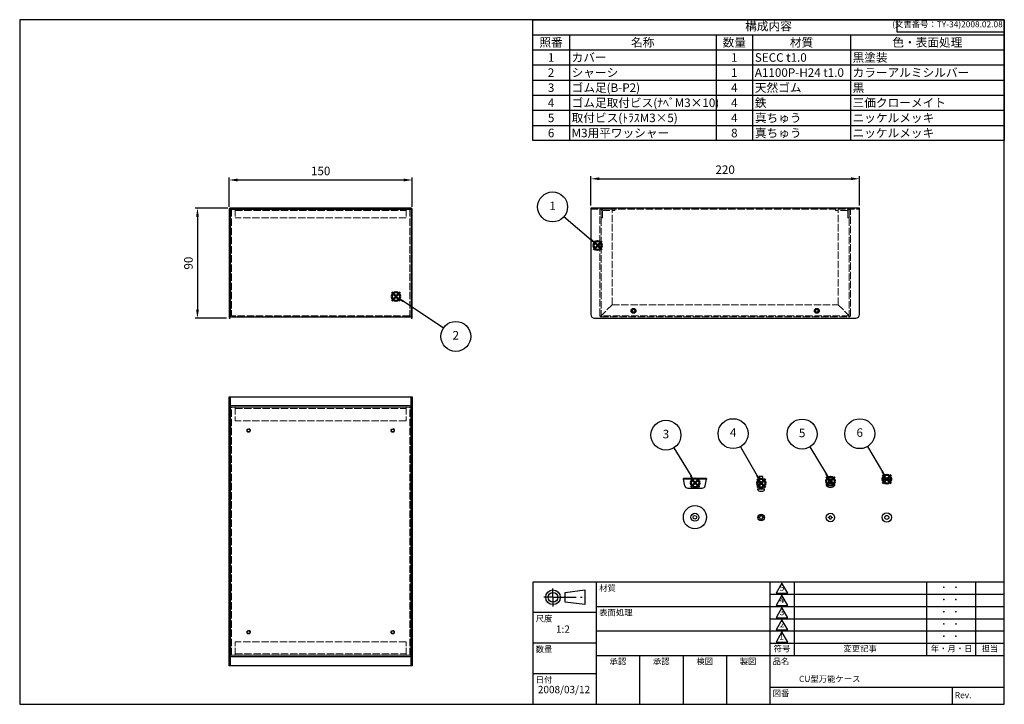
# Model space of a CAD drawing. Units: millimetres. Extents: x 10 to 816, y 10 to 570.
import ezdxf
from ezdxf.enums import TextEntityAlignment as Align

# ---------------------------------------------------------------- set-up
doc = ezdxf.new("R2010")
doc.units = ezdxf.units.MM
doc.header["$LTSCALE"] = 2
doc.linetypes.add('AM_ISO02W050x2', pattern=[3.75, 3, -0.75])
doc.linetypes.add('gen7a', pattern=[6.875, 4.75, -0.875, 0.375, -0.875])
doc.layers.add('7A', color=4, linetype='gen7a')
doc.layers.add('RAHM2', color=1, linetype='Continuous')
doc.layers.add('AM_12', color=7, linetype='Continuous', lineweight=50, plot=False)
for name, color, linetype, lineweight in [('AM_5', 3, 'Continuous', 25), ('ｶﾊﾞｰ', 7, 'Continuous', 25), ('ｶﾊﾞｰ0', 7, 'AM_ISO02W050x2', 15), ('ｺﾞﾑ足', 8, 'Continuous', 25), ('ｼｬｰｼ', 2, 'Continuous', 25), ('ｼｬｰｼ0', 2, 'AM_ISO02W050x2', 15), ('ﾋﾞｽ', 8, 'Continuous', 25), ('ﾋﾞｽ0', 8, 'AM_ISO02W050x2', 13)]:
    doc.layers.add(name, color=color, linetype=linetype, lineweight=lineweight)
doc.styles.add('ACISOTS', font='isocp.shx', dxfattribs={"height": 1, "bigfont": 'extfont.shx'})
doc.styles.get("Standard").update_dxf_attribs({"font": 'ISOCP.SHX', "bigfont": 'EXTFONT.SHX'})
doc.dimstyles.new('AM_ISO', dxfattribs={"dimtxt": 3.5, "dimasz": 3.5, "dimexe": 1, "dimexo": 1, "dimgap": 1.5, "dimtad": 1, "dimdsep": 46, "dimtxsty": 'STANDARD', "dimcen": 0, "dimclrd": 256, "dimclre": 256, "dimclrt": 2, "dimadec": 0, "dimazin": 2, "dimtp": 0.1, "dimtm": 0.1, "dimtfac": 0.71, "dimtdec": 3, "dimtmove": 0, "dimatfit": 3, "dimfxl": 1, "dimlwd": -1, "dimlwe": -1, "dimarcsym": 0})

# ---------------------------------------------------------------- blocks, each defined once
blk = doc.blocks.new('TK-A3')
for p, q in [((359, 280), (359, 275)), ((359, 275), (403, 275))]:
    blk.add_line(p, q)
blk.add_lwpolyline([(0, 0), (403, 0), (403, 280), (0, 280)], close=True)
at = {"insert": (402.36, 276.11), "char_height": 2.5, "width": 43.0784, "attachment_point": 9}
blk.add_mtext('(文書番号：TY-34)2008.02.08', dxfattribs=at)
blk = doc.blocks.new('TK-TITLE')
for p, q in [((-193, 50), (-193, 0)), ((0, 50), (-193, 50)), ((-167, 50), (-167, 0)), ((-96, 50), (-96, 0)), ((0, 0), (0, 50)), ((-179.72, 45.75), (-171.72, 46.75)), ((-179.72, 41.75), (-179.72, 45.75)), ((-171.72, 46.75), (-171.72, 40.75)), ((-171.72, 40.75), (-179.72, 41.75)), ((-167, 37.5), (-193, 37.5)), ((-167, 40), (-96, 40)), ((-167, 30), (-96, 30)), ((-167, 25), (-193, 25)), ((-167, 20), (-96, 20)), ((-149.25, 20), (-149.25, 0)), ((-131.5, 20), (-131.5, 0)), ((-113.75, 20), (-113.75, 0)), ((-96, 20), (0, 20)), ((-167, 12.5), (-193, 12.5)), ((-96, 7), (0, 7)), ((-21.18, 0), (-21.18, 7)), ((-193, 0), (0, 0))]:
    blk.add_line(p, q)
for radius in [3, 2]:
    blk.add_circle((-184.72, 43.75), radius)
at = {"layer": '7A'}
for q in [(-184.72, 47.32), (-188.44, 43.75), (-170.94, 43.75), (-184.72, 40.04)]:
    blk.add_line((-184.72, 43.75), q, dxfattribs=at)
at = {"layer": 'RAHM2'}
for p, q in [((-91, 49.6), (-93.42, 45.4)), ((-88.58, 45.4), (-91, 49.6)), ((-86, 50), (-86, 20)), ((-31.82, 50), (-31.82, 20)), ((-11.82, 50), (-11.82, 20)), ((-96, 45), (0, 45)), ((-93.42, 45.4), (-88.58, 45.4)), ((-91, 44.6), (-93.42, 40.4)), ((-88.58, 40.4), (-91, 44.6)), ((-93.42, 40.4), (-88.58, 40.4)), ((-96, 40), (0, 40)), ((-91, 39.6), (-93.42, 35.4)), ((-88.58, 35.4), (-91, 39.6)), ((-96, 35), (0, 35)), ((-93.42, 35.4), (-88.58, 35.4)), ((-91, 34.6), (-93.42, 30.4)), ((-88.58, 30.4), (-91, 34.6)), ((-96, 30), (0, 30)), ((-93.42, 30.4), (-88.58, 30.4)), ((-91, 29.6), (-93.42, 25.4)), ((-88.58, 25.4), (-91, 29.6)), ((-96, 25), (0, 25)), ((-93.42, 25.4), (-88.58, 25.4))]:
    blk.add_line(p, q, dxfattribs=at)
for tag, p, height in [('GEN-TITLE-MAT1', (-148.96, 43.3), 3), ('GEN-TITLE-MAT2', (-148.96, 33.3), 3), ('GEN-TITLE-DES1', (-84.14, 12.83), 3.5), ('GEN-TITLE-DES2', (-84, 9.15), 2.5), ('GEN-TITLE-NR1', (-84, 2), 3), ('GEN-TITLE-NR2', (-8, 1.71), 2.5)]:
    blk.add_attdef(tag, p, '', height=height)
for tag, p in [('GEN-TITLE-SCA', (-177.82, 28.3)), ('GEN-TITLE-QTY', (-175.61, 15.8))]:
    blk.add_attdef(tag, text='', height=3).set_placement(p, align=Align.BOTTOM_RIGHT)
blk.add_attdef('GEN-TITLE-DAT', text='', height=3).set_placement((-180.22, 3.59), align=Align.BOTTOM_CENTER)
for s, p in [('5', (-91, 45.65)), ('4', (-91, 40.65)), ('3', (-91, 35.65)), ('2', (-91, 30.65)), ('1', (-91.19, 25.65))]:
    blk.add_text(s, height=2.5, dxfattribs=at).set_placement(p, align=Align.BOTTOM_CENTER)
at = {"layer": 'RAHM2', "char_height": 2.5}
for s, insert, width, attachment_point in [('材質', (-165.8, 48.8), 60, 1), ('・  ・   ', (-22.28, 47.5), 20, 5), ('・  ・   ', (-22.28, 42.5), 20, 5), ('尺度', (-191.8, 36.3), 20, 1), ('表面処理', (-165.8, 38.8), 60, 1), ('・  ・   ', (-22.28, 37.5), 20, 5), ('・  ・   ', (-22.28, 32.5), 20, 5), ('・  ・   ', (-22.28, 27.5), 20, 5), ('符号', (-91, 22.5), 10, 5), ('変更記事', (-59, 22.5), 45, 5), ('年・月・日', (-21.56, 22.5), 20, 5), ('担当', (-5.91, 22.5), 15, 5), ('数量', (-191.8, 23.8), 20, 1), ('承認', (-158.13, 18.8), 17, 2), ('承認', (-140.38, 18.8), 17, 2), ('検図', (-122.63, 18.8), 17, 2), ('製図', (-104.88, 18.8), 17, 2), ('品名', (-94.8, 18.8), 90, 1), ('日付', (-191.8, 11.3), 60, 1), ('図番', (-94.8, 5.8), 90, 1), ('Rev.', (-16.86, 3.43), 7.9365, 5)]:
    blk.add_mtext(s, dxfattribs=dict(at, insert=insert, width=width, attachment_point=attachment_point))
blk = doc.blocks.new('A$C143B6173')
at = {"layer": 'ﾋﾞｽ'}
for p, q in [((-1.45, 0.33), (-1.25, 0.33)), ((-1.45, -0.33), (-1.45, 0.33)), ((-0.33, 1.25), (-0.33, 1.45)), ((-0.33, 1.45), (0.33, 1.45)), ((0.33, 1.45), (0.33, 1.25)), ((1.25, 0.33), (1.45, 0.33)), ((1.45, 0.33), (1.45, -0.33)), ((-1.25, -0.33), (-1.45, -0.33)), ((-0.33, -1.45), (-0.33, -1.25)), ((0.33, -1.45), (-0.33, -1.45)), ((0.33, -1.25), (0.33, -1.45)), ((1.45, -0.33), (1.25, -0.33))]:
    blk.add_line(p, q, dxfattribs=at)
blk.add_circle((0, 0), 3.45, dxfattribs=at)
for centre, start, end in [((-1.25, 1.25), 270, 0), ((1.25, 1.25), 180, 270), ((-1.25, -1.25), 0, 90), ((1.25, -1.25), 90, 180)]:
    blk.add_arc(centre, 0.923, start, end, dxfattribs=at)
blk = doc.blocks.new('A$C79BC6D1E')
at = {"layer": 'ﾋﾞｽ'}
for p, q in [((-1.8, -0.41), (-1.8, 0.41)), ((-1.8, 0.41), (-1.55, 0.41)), ((-0.41, 1.8), (0.41, 1.8)), ((-0.41, 1.55), (-0.41, 1.8)), ((0.41, 1.8), (0.41, 1.55)), ((1.55, 0.41), (1.8, 0.41)), ((1.8, 0.41), (1.8, -0.41)), ((-1.55, -0.41), (-1.8, -0.41)), ((-0.41, -1.8), (-0.41, -1.55)), ((0.41, -1.8), (-0.41, -1.8)), ((0.41, -1.55), (0.41, -1.8)), ((1.8, -0.41), (1.55, -0.41))]:
    blk.add_line(p, q, dxfattribs=at)
blk.add_circle((0, 0), 2.75, dxfattribs=at)
for centre, start, end in [((-1.55, 1.55), 270, 0), ((1.55, 1.55), 180, 270), ((-1.55, -1.55), 0, 90), ((1.55, -1.55), 90, 180)]:
    blk.add_arc(centre, 1.15, start, end, dxfattribs=at)
blk = doc.blocks.new('A$C0B3205F2')
at = {"layer": 'ﾋﾞｽ'}
for p, q in [((0, 3.45), (-0.34, 3.45)), ((-0.34, 3.45), (-0.34, -3.45)), ((0, 3.45), (0, -3.45)), ((0.12, 1.23), (1.25, 1.5)), ((1.25, -1.5), (1.25, 1.5)), ((5, 1.5), (1.25, 1.5)), ((5, 1.5), (5, -1.5)), ((0, -3.45), (-0.34, -3.45)), ((0.12, -1.23), (1.25, -1.5)), ((1.25, -1.5), (5, -1.5))]:
    blk.add_line(p, q, dxfattribs=at)
for centre, radius, start, end in [((2.7, 0), 4.6, 131.40962, 228.59038), ((0.1, 1.33), 0.1, 180, 283.49573), ((0.1, -1.33), 0.1, 76.50427, 180)]:
    blk.add_arc(centre, radius, start, end, dxfattribs=at)
at = {"layer": 'ﾋﾞｽ0'}
for p, q in [((0, 1.2), (5, 1.2)), ((0, -1.2), (5, -1.2))]:
    blk.add_line(p, q, dxfattribs=at)
blk = doc.blocks.new('*S18')
at = {"layer": 'AM_12', "color": 4}
for p, q in [((479.58, 381.85), (486.58, 388.85)), ((479.58, 388.85), (486.58, 381.85))]:
    blk.add_line(p, q, dxfattribs=at)
blk.add_circle((483.08, 385.35), 3.5, dxfattribs=at)
blk = doc.blocks.new('*S19')
at = {"layer": 'AM_5'}
blk.add_line((455.56, 408.89), (477.76, 389.9), dxfattribs=at)
at = {"layer": 'AM_5', "color": 3}
blk.add_circle((446.25, 416.85), 12.25, dxfattribs=at)
at = {"layer": 'AM_5', "linetype": 'Continuous'}
blk.add_trace([(477.16, 389.2), (478.36, 390.6), (483.08, 385.35)], dxfattribs=at)
at = {"layer": 'AM_5', "color": 7, "insert": (446.25, 416.85), "char_height": 7, "attachment_point": 5, "style": 'ACISOTS'}
blk.add_mtext('1', dxfattribs=at)
blk = doc.blocks.new('*S20')
at = {"layer": 'AM_12', "color": 4}
for p, q in [((314.51, 340.1), (321.51, 347.1)), ((314.51, 347.1), (321.51, 340.1))]:
    blk.add_line(p, q, dxfattribs=at)
blk.add_circle((318.01, 343.6), 3.5, dxfattribs=at)
blk = doc.blocks.new('*S21')
at = {"layer": 'AM_5'}
blk.add_line((356.8, 317.75), (323.83, 339.72), dxfattribs=at)
at = {"layer": 'AM_5', "color": 3}
blk.add_circle((366.99, 310.96), 12.25, dxfattribs=at)
at = {"layer": 'AM_5', "linetype": 'Continuous'}
blk.add_trace([(324.34, 340.49), (323.32, 338.95), (318.01, 343.6)], dxfattribs=at)
at = {"layer": 'AM_5', "color": 7, "insert": (366.99, 310.96), "char_height": 7, "attachment_point": 5, "style": 'ACISOTS'}
blk.add_mtext('2', dxfattribs=at)
blk = doc.blocks.new('*S22')
at = {"layer": 'AM_12', "color": 4}
for p, q in [((559.44, 187.57), (566.44, 194.57)), ((559.44, 194.57), (566.44, 187.57))]:
    blk.add_line(p, q, dxfattribs=at)
blk.add_circle((562.94, 191.07), 3.5, dxfattribs=at)
blk = doc.blocks.new('*S23')
at = {"layer": 'AM_5'}
blk.add_line((545.41, 219.72), (559.29, 197.05), dxfattribs=at)
at = {"layer": 'AM_5', "color": 3}
blk.add_circle((539.02, 230.17), 12.25, dxfattribs=at)
at = {"layer": 'AM_5', "linetype": 'Continuous'}
blk.add_trace([(558.5, 196.56), (560.07, 197.53), (562.94, 191.07)], dxfattribs=at)
at = {"layer": 'AM_5', "color": 7, "insert": (539.02, 230.17), "char_height": 7, "attachment_point": 5, "style": 'ACISOTS'}
blk.add_mtext('3', dxfattribs=at)
blk = doc.blocks.new('*S24')
at = {"layer": 'AM_12', "color": 4}
for p, q in [((613.58, 187.39), (620.58, 194.39)), ((613.58, 194.39), (620.58, 187.39))]:
    blk.add_line(p, q, dxfattribs=at)
blk.add_circle((617.08, 190.89), 3.5, dxfattribs=at)
blk = doc.blocks.new('*S25')
at = {"layer": 'AM_5'}
blk.add_line((600.07, 220.74), (613.62, 196.97), dxfattribs=at)
at = {"layer": 'AM_5', "color": 3}
blk.add_circle((594, 231.38), 12.25, dxfattribs=at)
at = {"layer": 'AM_5', "linetype": 'Continuous'}
blk.add_trace([(612.82, 196.52), (614.42, 197.43), (617.08, 190.89)], dxfattribs=at)
at = {"layer": 'AM_5', "color": 7, "insert": (594, 231.38), "char_height": 7, "attachment_point": 5, "style": 'ACISOTS'}
blk.add_mtext('4', dxfattribs=at)
blk = doc.blocks.new('*S26')
at = {"layer": 'AM_12', "color": 4}
for p, q in [((670.23, 189), (677.23, 196)), ((670.23, 196), (677.23, 189))]:
    blk.add_line(p, q, dxfattribs=at)
blk.add_circle((673.73, 192.5), 3.5, dxfattribs=at)
blk = doc.blocks.new('*S27')
at = {"layer": 'AM_5'}
blk.add_line((656.81, 220.57), (670.11, 198.5), dxfattribs=at)
at = {"layer": 'AM_5', "color": 3}
blk.add_circle((650.49, 231.06), 12.25, dxfattribs=at)
at = {"layer": 'AM_5', "linetype": 'Continuous'}
blk.add_trace([(669.32, 198.02), (670.9, 198.98), (673.73, 192.5)], dxfattribs=at)
at = {"layer": 'AM_5', "color": 7, "insert": (650.49, 231.06), "char_height": 7, "attachment_point": 5, "style": 'ACISOTS'}
blk.add_mtext('5', dxfattribs=at)
blk = doc.blocks.new('*S28')
at = {"color": 7}
for p, q in [((430, 570), (816, 570)), ((430, 471.2), (430, 570)), ((816, 570), (816, 471.2)), ((816, 471.2), (430, 471.2))]:
    blk.add_line(p, q, dxfattribs=at)
at = {"color": 1}
for p, q in [((430, 557.65), (816, 557.65)), ((460, 557.65), (460, 545.3)), ((580, 557.65), (580, 545.3)), ((610, 557.65), (610, 545.3)), ((690, 557.65), (690, 545.3)), ((430, 545.3), (816, 545.3)), ((460, 545.3), (460, 532.95)), ((580, 545.3), (580, 532.95)), ((610, 545.3), (610, 532.95)), ((690, 545.3), (690, 532.95)), ((430, 532.95), (816, 532.95)), ((460, 532.95), (460, 520.6)), ((580, 532.95), (580, 520.6)), ((610, 532.95), (610, 520.6)), ((690, 532.95), (690, 520.6)), ((430, 520.6), (816, 520.6)), ((460, 520.6), (460, 508.25)), ((580, 520.6), (580, 508.25)), ((610, 520.6), (610, 508.25)), ((690, 520.6), (690, 508.25)), ((430, 508.25), (816, 508.25)), ((460, 508.25), (460, 495.9)), ((580, 508.25), (580, 495.9)), ((610, 508.25), (610, 495.9)), ((690, 508.25), (690, 495.9)), ((430, 495.9), (816, 495.9)), ((460, 495.9), (460, 483.55)), ((580, 495.9), (580, 483.55)), ((610, 495.9), (610, 483.55)), ((690, 495.9), (690, 483.55)), ((430, 483.55), (816, 483.55)), ((460, 483.55), (460, 471.2)), ((580, 483.55), (580, 471.2)), ((610, 483.55), (610, 471.2)), ((690, 483.55), (690, 471.2))]:
    blk.add_line(p, q, dxfattribs=at)
at = {"color": 2, "insert": (623, 563.83), "char_height": 7, "attachment_point": 5, "style": 'ACISOTS'}
blk.add_mtext('構成内容', dxfattribs=at)
at = {"color": 2, "char_height": 7, "style": 'ACISOTS'}
for s, insert, width, attachment_point in [('照番', (445, 554.95), 26.4, 2), ('名称', (520, 554.95), 116.4, 2), ('数量', (595, 554.95), 26.4, 2), ('材質', (650, 554.95), 76.4, 2), ('色・表面処理', (753, 554.95), 122.4, 2), ('1', (445, 542.6), 26.4, 2), ('カバー', (461.8, 542.6), 116.4, 1), ('1', (595, 542.6), 26.4, 2), ('SECC t1.0', (611.8, 542.6), 76.4, 1), ('黒塗装', (691.8, 542.6), 122.4, 1), ('2', (445, 530.25), 26.4, 2), ('シャーシ', (461.8, 530.25), 116.4, 1), ('1', (595, 530.25), 26.4, 2), ('A1100P-H24 t1.0', (611.8, 530.25), 76.4, 1), ('カラーアルミシルバー', (691.8, 530.25), 122.4, 1), ('3', (445, 517.9), 26.4, 2), ('ゴム足(B-P2)', (461.8, 517.9), 116.4, 1), ('4', (595, 517.9), 26.4, 2), ('天然ゴム', (611.8, 517.9), 76.4, 1), ('黒', (691.8, 517.9), 122.4, 1), ('4', (445, 505.55), 26.4, 2), ('ゴム足取付ビス(ﾅﾍﾞM3×10)', (461.8, 505.55), 116.4, 1), ('4', (595, 505.55), 26.4, 2), ('鉄', (611.8, 505.55), 76.4, 1), ('三価クローメイト', (691.8, 505.55), 122.4, 1), ('5', (445, 493.2), 26.4, 2), ('取付ビス(ﾄﾗｽM3×5)', (461.8, 493.2), 116.4, 1), ('4', (595, 493.2), 26.4, 2), ('真ちゅう', (611.8, 493.2), 76.4, 1), ('ニッケルメッキ', (691.8, 493.2), 122.4, 1), ('6', (445, 480.85), 26.4, 2), ('M3用平ワッシャー', (461.8, 480.85), 116.4, 1), ('8', (595, 480.85), 26.4, 2), ('真ちゅう', (611.8, 480.85), 76.4, 1), ('ニッケルメッキ', (691.8, 480.85), 122.4, 1)]:
    blk.add_mtext(s, dxfattribs=dict(at, insert=insert, width=width, attachment_point=attachment_point))
blk = doc.blocks.new('*S29')
at = {"layer": 'AM_12', "color": 4}
for p, q in [((716.3, 190.7), (723.3, 197.7)), ((716.3, 197.7), (723.3, 190.7))]:
    blk.add_line(p, q, dxfattribs=at)
blk.add_circle((719.8, 194.2), 3.5, dxfattribs=at)
blk = doc.blocks.new('*S30')
at = {"layer": 'AM_5'}
blk.add_line((703.92, 220.85), (716.21, 200.21), dxfattribs=at)
at = {"layer": 'AM_5', "color": 3}
blk.add_circle((697.65, 231.37), 12.25, dxfattribs=at)
at = {"layer": 'AM_5', "linetype": 'Continuous'}
blk.add_trace([(715.42, 199.74), (717.01, 200.68), (719.8, 194.2)], dxfattribs=at)
at = {"layer": 'AM_5', "color": 7, "insert": (697.65, 231.37), "char_height": 7, "attachment_point": 5, "style": 'ACISOTS'}
blk.add_mtext('6', dxfattribs=at)
blk = doc.blocks.new('A$C06337972')
at = {"layer": 'ﾋﾞｽ'}
for p, q in [((-1.5, 10), (-1.5, 1.25)), ((1.5, 10), (-1.5, 10)), ((1.5, 1.25), (1.5, 10)), ((-2.68, -0.85), (-2.75, 0)), ((-2.75, 0), (2.75, 0)), ((-1.23, 0.12), (-1.5, 1.25)), ((1.5, 1.25), (-1.5, 1.25)), ((1.23, 0.12), (1.5, 1.25)), ((2.68, -0.85), (2.75, 0))]:
    blk.add_line(p, q, dxfattribs=at)
for centre, radius, start, end in [((-1.33, 0.1), 0.1, 270, 13.49573), ((1.33, 0.1), 0.1, 166.50427, 270), ((-1.68, -0.76), 1, 185, 253.74297), ((0, 5), 7, 253.74297, 286.25703), ((1.68, -0.76), 1, 286.25703, 355)]:
    blk.add_arc(centre, radius, start, end, dxfattribs=at)
at = {"layer": 'ﾋﾞｽ0'}
for p, q in [((-1.2, 0), (-1.2, 10)), ((1.2, 0), (1.2, 10))]:
    blk.add_line(p, q, dxfattribs=at)
blk = doc.blocks.new('*D15')
at = {"layer": 'AM_5', "linetype": 'ByBlock'}
for p, q in [((180.36, 415.89), (153.52, 415.89)), ((155.52, 408.89), (155.52, 332.89)), ((179.36, 325.89), (153.52, 325.89))]:
    blk.add_line(p, q, dxfattribs=at)
at = {"layer": 'AM_5'}
for points in [[(154.35, 408.89), (156.68, 408.89), (155.52, 415.89)], [(154.35, 332.89), (156.68, 332.89), (155.52, 325.89)]]:
    blk.add_solid(points, dxfattribs=at)
at = {"layer": 'Defpoints', "color": 0}
for p in [(182.36, 415.89), (155.52, 325.89), (181.36, 325.89)]:
    blk.add_point(p, dxfattribs=at)
at = {"layer": 'AM_5', "color": 2, "insert": (149.02, 370.89), "char_height": 7, "attachment_point": 5, "rotation": 90}
blk.add_mtext('90', dxfattribs=at)
blk = doc.blocks.new('*D16')
at = {"layer": 'AM_5', "linetype": 'ByBlock'}
for p, q in [((181.36, 416.89), (181.36, 440.89)), ((188.36, 438.89), (324.36, 438.89)), ((331.36, 416.89), (331.36, 440.89))]:
    blk.add_line(p, q, dxfattribs=at)
at = {"layer": 'AM_5'}
for points in [[(188.36, 440.05), (188.36, 437.72), (181.36, 438.89)], [(324.36, 440.05), (324.36, 437.72), (331.36, 438.89)]]:
    blk.add_solid(points, dxfattribs=at)
at = {"layer": 'Defpoints', "color": 0}
for p in [(331.36, 438.89), (181.36, 414.89), (331.36, 414.89)]:
    blk.add_point(p, dxfattribs=at)
at = {"layer": 'AM_5', "color": 2, "insert": (256.36, 445.39), "char_height": 7, "attachment_point": 5}
blk.add_mtext('150', dxfattribs=at)
blk = doc.blocks.new('*D17')
at = {"layer": 'AM_5', "linetype": 'ByBlock'}
for p, q in [((477.49, 417.89), (477.49, 441.89)), ((484.49, 439.89), (690.49, 439.89)), ((697.49, 417.89), (697.49, 441.89))]:
    blk.add_line(p, q, dxfattribs=at)
at = {"layer": 'AM_5'}
for points in [[(484.49, 441.05), (484.49, 438.72), (477.49, 439.89)], [(690.49, 441.05), (690.49, 438.72), (697.49, 439.89)]]:
    blk.add_solid(points, dxfattribs=at)
at = {"layer": 'Defpoints', "color": 0}
for p in [(697.49, 439.89), (477.49, 415.89), (697.49, 415.89)]:
    blk.add_point(p, dxfattribs=at)
at = {"layer": 'AM_5', "color": 2, "insert": (587.49, 446.39), "char_height": 7, "attachment_point": 5}
blk.add_mtext('220', dxfattribs=at)

msp = doc.modelspace()

# ---------------------------------------------------------------- linework, layer by layer
at = {"layer": 'ｶﾊﾞｰ', "color": 7, "linetype": 'Continuous'}
for p, q in [((181.358, 414.886), (181.358, 325.886)), ((330.358, 415.886), (182.358, 415.886)), ((182.358, 414.886), (330.358, 414.886)), ((182.358, 325.886), (182.358, 414.886)), ((330.358, 414.886), (330.358, 325.886)), ((331.358, 325.886), (331.358, 414.886)), ((697.493, 415.886), (477.493, 415.886)), ((477.493, 415.886), (477.493, 328.886)), ((697.493, 328.886), (697.493, 415.886)), ((181.358, 325.886), (182.358, 325.886)), ((330.358, 325.886), (331.358, 325.886)), ((480.493, 325.886), (694.493, 325.886)), ((181.358, 261.556), (331.358, 261.556)), ((181.358, 41.556), (181.358, 261.556)), ((182.358, 261.556), (182.358, 41.556)), ((330.358, 41.556), (330.358, 261.556)), ((331.358, 261.556), (331.358, 41.556)), ((331.358, 41.556), (181.358, 41.556))]:
    msp.add_line(p, q, dxfattribs=at)
at = {"layer": 'ｶﾊﾞｰ'}
for centre in [(512.493, 331.886), (662.493, 331.886)]:
    msp.add_circle(centre, 2, dxfattribs=at)
at = {"layer": 'ｶﾊﾞｰ', "color": 7, "linetype": 'Continuous'}
for centre, radius, start, end in [((182.358, 414.886), 1, 90, 180), ((330.358, 414.886), 1, 0, 90), ((480.493, 328.886), 3, 180, 270), ((694.493, 328.886), 3, 270, 0)]:
    msp.add_arc(centre, radius, start, end, dxfattribs=at)
at = {"layer": 'ｶﾊﾞｰ0'}
for p, q in [((186.358, 414.886), (326.358, 414.886)), ((186.358, 414.886), (186.358, 407.886)), ((186.358, 413.886), (326.358, 413.886)), ((326.358, 414.886), (326.358, 407.886)), ((477.493, 414.886), (697.493, 414.886)), ((486.093, 413.886), (486.093, 407.886)), ((487.093, 413.886), (497.093, 413.886)), ((487.093, 407.886), (487.093, 413.886)), ((497.093, 413.886), (497.093, 414.886)), ((677.893, 413.886), (677.893, 414.886)), ((687.893, 413.886), (677.893, 413.886)), ((687.893, 407.886), (687.893, 413.886)), ((688.893, 413.886), (688.893, 407.886)), ((326.358, 407.886), (186.358, 407.886)), ((486.093, 407.886), (487.093, 407.886)), ((688.893, 407.886), (687.893, 407.886)), ((186.358, 252.956), (326.358, 252.956)), ((186.358, 252.956), (186.358, 241.956)), ((186.358, 251.956), (326.358, 251.956)), ((326.358, 252.956), (326.358, 241.956)), ((326.358, 241.956), (186.358, 241.956)), ((326.358, 61.156), (186.358, 61.156)), ((186.358, 50.156), (186.358, 61.156)), ((326.358, 50.156), (326.358, 61.156)), ((186.358, 51.156), (326.358, 51.156)), ((186.358, 50.156), (326.358, 50.156))]:
    msp.add_line(p, q, dxfattribs=at)
for centre, start, end in [((487.093, 413.886), 90, 180), ((687.893, 413.886), 0, 90)]:
    msp.add_arc(centre, 1, start, end, dxfattribs=at)
at = {"layer": 'ｺﾞﾑ足'}
for p, q in [((572.265, 194.786), (553.265, 194.786)), ((553.265, 194.036), (553.265, 194.786)), ((572.265, 194.036), (553.265, 194.036)), ((554.438, 188.745), (553.265, 194.036)), ((571.092, 188.745), (572.265, 194.036)), ((572.265, 194.786), (572.265, 194.036)), ((556.879, 186.786), (568.651, 186.786))]:
    msp.add_line(p, q, dxfattribs=at)
for radius in [9.5, 3.25, 1.5]:
    msp.add_circle((562.765, 163.016), radius, dxfattribs=at)
for centre, start, end in [((556.879, 189.286), 192.5, 270), ((568.651, 189.286), 270, 347.5)]:
    msp.add_arc(centre, 2.5, start, end, dxfattribs=at)
at = {"layer": 'ｼｬｰｼ'}
for p, q in [((182.358, 414.886), (330.358, 414.886)), ((182.358, 414.886), (182.358, 327.886)), ((330.358, 414.886), (330.358, 327.886)), ((183.358, 326.886), (329.358, 326.886)), ((182.358, 50.056), (182.358, 253.056)), ((329.358, 254.056), (183.358, 254.056)), ((330.358, 50.056), (330.358, 253.056)), ((183.358, 49.056), (329.358, 49.056))]:
    msp.add_line(p, q, dxfattribs=at)
for centre in [(512.493, 331.886), (662.493, 331.886), (197.358, 234.056), (315.358, 234.056), (197.358, 69.056), (315.358, 69.056)]:
    msp.add_circle(centre, 1.2, dxfattribs=at)
for centre, start, end in [((183.358, 327.886), 180, 270), ((329.358, 327.886), 270, 0), ((183.358, 253.056), 90, 180), ((329.358, 253.056), 0, 90), ((183.358, 50.056), 180, 270), ((329.358, 50.056), 270, 0)]:
    msp.add_arc(centre, 1, start, end, dxfattribs=at)
at = {"layer": 'ｼｬｰｼ0'}
for p, q in [((183.358, 414.886), (183.358, 327.886)), ((329.358, 414.886), (329.358, 327.886)), ((494.993, 414.886), (484.993, 414.886)), ((484.993, 327.886), (484.993, 414.886)), ((485.993, 414.886), (485.993, 327.886)), ((494.993, 336.886), (494.993, 414.886)), ((679.993, 414.886), (689.993, 414.886)), ((679.993, 336.886), (679.993, 414.886)), ((688.993, 414.886), (688.993, 327.886)), ((689.993, 327.886), (689.993, 414.886)), ((494.993, 336.886), (485.286, 327.179)), ((494.993, 336.886), (679.993, 336.886)), ((679.993, 336.886), (689.7, 327.179)), ((329.358, 327.886), (183.358, 327.886)), ((688.993, 327.886), (485.993, 327.886)), ((485.993, 326.886), (688.993, 326.886)), ((329.358, 253.056), (183.358, 253.056)), ((183.358, 50.056), (183.358, 253.056)), ((329.358, 50.056), (329.358, 253.056)), ((183.358, 50.056), (329.358, 50.056))]:
    msp.add_line(p, q, dxfattribs=at)
for centre in [(512.493, 331.886), (662.493, 331.886), (197.358, 234.056), (315.358, 234.056), (197.358, 69.056), (315.358, 69.056)]:
    msp.add_circle(centre, 1.5, dxfattribs=at)
for centre, start, end in [((485.993, 327.886), 180, 270), ((688.993, 327.886), 270, 0)]:
    msp.add_arc(centre, 1, start, end, dxfattribs=at)
at = {"layer": 'ﾋﾞｽ'}
for p, q in [((715.979, 194.328), (715.979, 194.028)), ((715.979, 194.328), (723.679, 194.328)), ((715.979, 194.028), (723.679, 194.028)), ((723.679, 194.328), (723.679, 194.028))]:
    msp.add_line(p, q, dxfattribs=at)
for radius in [3.85, 1.65]:
    msp.add_circle((719.829, 162.828), radius, dxfattribs=at)

# ---------------------------------------------------------------- block references
at = {"lineweight": 0, "xscale": 2, "yscale": 2, "zscale": 2}
msp.add_blockref('TK-A3', (10, 10), dxfattribs=at)
for name, p in [('*S28', (0, 0)), ('A$C06337972', (616.955, 186.328)), ('A$C79BC6D1E', (616.955, 162.828)), ('A$C143B6173', (673.635, 162.828))]:
    msp.add_blockref(name, p)
at = {"rotation": 89.99999999999999}
msp.add_blockref('A$C0B3205F2', (673.635, 189.328), dxfattribs=at)
at = {"lineweight": 0, "xscale": 2, "yscale": 2, "zscale": 2}
msp.add_blockref('TK-TITLE', (816, 10), dxfattribs=at).add_auto_attribs({'GEN-TITLE-DAT': '2008/03/12', 'GEN-TITLE-SCA': '1:2', 'GEN-TITLE-DES2': 'CU型万能ケース'})
at = {"layer": 'AM_12'}
for name in ['*S18', '*S20', '*S22', '*S24', '*S26', '*S29']:
    msp.add_blockref(name, (0, 0), dxfattribs=at)
at = {"layer": 'AM_5'}
for name in ['*S19', '*S21', '*S23', '*S25', '*S27', '*S30']:
    msp.add_blockref(name, (0, 0), dxfattribs=at)

# ---------------------------------------------------------------- dimensions: what is measured, and where the dimension line sits
for base, p1, p2, picture, middle in [((331.358, 438.886), (181.358, 414.886), (331.358, 414.886), '*D16', (256.358, 445.386)), ((697.493, 439.886), (477.493, 415.886), (697.493, 415.886), '*D17', (587.493, 446.387))]:
    dim = msp.add_linear_dim(base=base, p1=p1, p2=p2, dimstyle='AM_ISO', override={"dimscale": 2}, dxfattribs=at)
    dim.commit()
    dim.dimension.update_dxf_attribs({"geometry": picture, "text_midpoint": middle})
dim = msp.add_linear_dim(base=(155.518, 325.886), p1=(182.358, 415.886), p2=(181.358, 325.886), angle=90, dimstyle='AM_ISO', override={"dimscale": 2}, dxfattribs=at)
dim.commit()
dim.dimension.update_dxf_attribs({"geometry": '*D15', "text_midpoint": (149.018, 370.886)})

doc.saveas('drawing.dxf')
